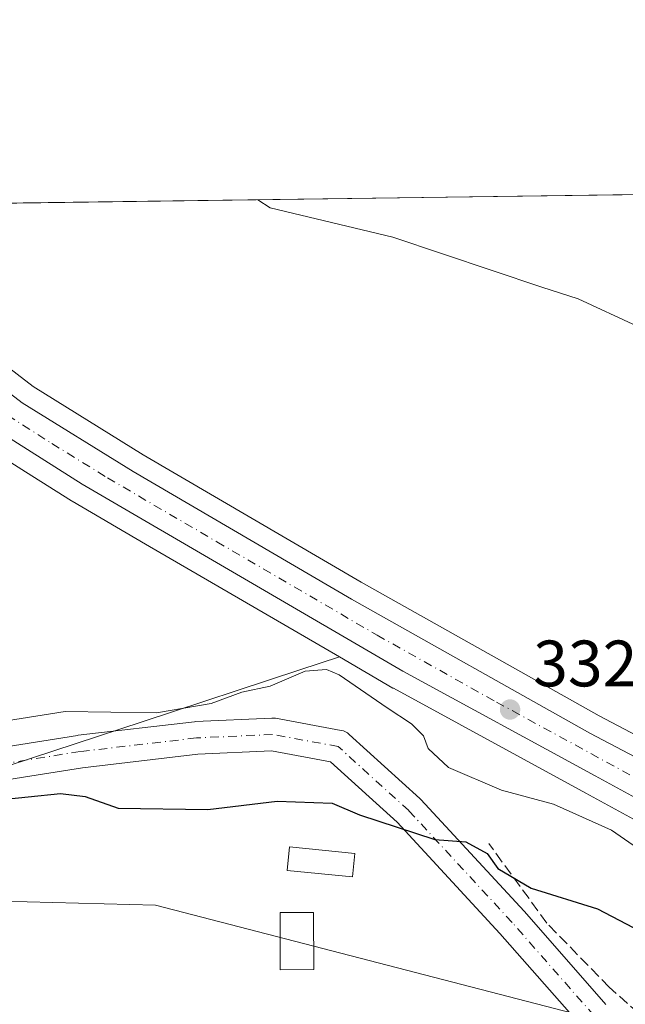
# Model space of a CAD drawing. Units: metres. Extents: x 594023 to 597479, y 4712873 to 4715236.
# Drawn here: x 595412 to 595505, y 4715085 to 4715236 of the extents above; entities that cross this region are included whole.
import ezdxf

# ---------------------------------------------------------------- set-up
doc = ezdxf.new("R2010")
doc.units = ezdxf.units.M
doc.header["$MEASUREMENT"] = 0
doc.linetypes.add('DGN Style 3', pattern=[2.307223458686699, 1.648016756204785, -0.6592067024819142])
doc.linetypes.add('DGN Style 4', pattern=[2.6384748266838614, 1.318413404963828, -0.6592067024819142, 0.001648016756204785, -0.6592067024819142])
for name, color, linetype, lineweight in [('Carretera de calzada única Cxs', 7, 'Continuous', 13), ('Carretera de calzada única eje', 7, 'DGN Style 4', 0), ('Comarca CxS', 21, 'Continuous', 0), ('Comunidad Autónoma CxS', 142, 'Continuous', 0), ('Corriente artificial lineal', 4, 'DGN Style 3', 13), ('Cultivos herbáceos CxS', 92, 'Continuous', 0), ('Curva de nivel maestra', 30, 'Continuous', 30), ('Curva de nivel normal', 30, 'Continuous', 0), ('Edificación ligera Cxs', 1, 'Continuous', 0), ('Municipio CxS', 4, 'Continuous', 0), ('Núcleo urbano CxS', 7, 'Continuous', 0), ('Pastizal CxS', 92, 'Continuous', 0), ('Piscina CxS', 4, 'Continuous', 0), ('Pista no pavimentada Cxs', 111, 'Continuous', 0), ('Pista no pavimentada eje', 91, 'DGN Style 4', 0), ('Prado CxS', 92, 'Continuous', 0), ('Provincia CxS', 1, 'Continuous', 0), ('Punto de cota en terreno', 7, 'Continuous', 0), ('Rótulo de punto de cota en terreno', 7, 'Continuous', 0)]:
    doc.layers.add(name, color=color, linetype=linetype, lineweight=lineweight)
doc.styles.add('Style-Arial', font='txt')

# ---------------------------------------------------------------- blocks, each defined once
blk = doc.blocks.new('*U13')
at = {"layer": 'Cultivos herbáceos CxS', "color": 92, "linetype": 'Continuous', "lineweight": 0}
blk.add_polyline3d([(595576.5982999997, 4715081.0933, 334.1652000000031), (595569.1382999998, 4715088.193299999, 333.7958999999973), (595568.9985999997, 4715088.318299999, 333.7789000000048), (595568.9423000002, 4715088.3643, 333.7722000000067), (595564.4222999997, 4715091.974300001, 333.4152999999933), (595564.2732999995, 4715092.085899999, 333.4076000000059), (595560.1831, 4715094.955900001, 333.3286999999983), (595554.4532000005, 4715098.9759, 333.6407000000036), (595554.2494999999, 4715099.106899999, 333.6616000000067), (595520.6996999999, 4715118.8125, 333.3818000000028), (595520.5871000001, 4715118.8749, 333.3813999999985), (595500.5932999998, 4715129.3959, 333.1606000000029), (595464.2719000002, 4715149.7929, 332.715400000001), (595430.9895000001, 4715169.259299999, 332.6100000000006), (595414.2099000001, 4715179.6897, 332.3757999999943), (595400.1431, 4715190.4935, 332.7924999999959), (595388.9221000001, 4715200.474500001, 332.9122999999963), (595386.1727999998, 4715203.388300001, 332.9771999999939), (595382.4814999999, 4715207.3046, 333.036500000002), (595663.6179000001, 4715211.181600001, 346.4127000000008)], dxfattribs=at)
blk = doc.blocks.new('5PATER')
at = {"layer": 'Núcleo urbano CxS', "linetype": 'Continuous', "lineweight": 0}
h = blk.add_hatch(color=51, dxfattribs=at)
edge = h.paths.add_edge_path()
edge.add_ellipse((0, 0), major_axis=(-0.1095731443231308, -0.1110710700762829), ratio=0.9994222409660322, start_angle=0, end_angle=360)

msp = doc.modelspace()

# ---------------------------------------------------------------- linework, layer by layer
at = {"layer": 'Carretera de calzada única Cxs', "color": 7, "linetype": 'Continuous', "lineweight": 13}
for points in [[(595509.4600999998, 4715115.050100001, 332.2718000000023), (595499.9600999998, 4715120.220100001, 332.1959999999963), (595470.6001000004, 4715136.2301, 332.1193999999959), (595421.6700999998, 4715164.7601, 332.3914999999979), (595403.4200999998, 4715176.340100001, 332.5338000000047), (595398.6805999996, 4715180.142100001, 332.5108999999939), (595396.1401000004, 4715182.1801, 332.5479999999953), (595394.8256999999, 4715183.418400001, 332.565499999997), (595375.9301000005, 4715201.220100001, 333.2170000000042), (595370.4413000002, 4715207.138599999, 333.3702000000048), (595378.4115000004, 4715207.248500001, 333.1083999999973), (595383.9901000002, 4715201.3301, 332.7676999999967), (595386.8300999999, 4715198.3201, 332.672000000006), (595398.2301000003, 4715188.1801, 332.4661000000052), (595412.5000999998, 4715177.220100001, 332.2323000000033), (595429.4401000004, 4715166.690099999, 332.198000000004), (595462.7801000001, 4715147.190099999, 332.0541999999987), (595499.1601, 4715126.7601, 332.7825000000012), (595519.1901000004, 4715116.220100001, 332.8653999999952)], [(595378.4115000004, 4715207.248500001, 333.1083999999973), (595383.9901000002, 4715201.3301, 332.7676999999967), (595386.8300999999, 4715198.3201, 332.672000000006), (595398.2301000003, 4715188.1801, 332.4661000000052), (595412.5000999998, 4715177.220100001, 332.2323000000033), (595429.4401000004, 4715166.690099999, 332.198000000004), (595462.7801000001, 4715147.190099999, 332.0541999999987), (595499.1601, 4715126.7601, 332.7825000000012), (595519.1901000004, 4715116.220100001, 332.8653999999952), (595552.7301000003, 4715096.520099999, 333.7681000000011), (595558.5301000001, 4715092.5601, 333.1929999999993)], [(595616.2100999998, 4714981.300100001, 332.6582000000053), (595613.0701000001, 4714996.5701, 332.8723999999929), (595609.6401000004, 4715007.5701, 332.9302000000025), (595603.2100999998, 4715024.9001, 333.1741999999941), (595598.4600999998, 4715034.6801, 333.1589999999997), (595585.7801000001, 4715056.110099999, 332.9530999999988), (595579.8501000004, 4715064.170100001, 332.9248999999982), (595570.8201000001, 4715073.840100001, 332.9024999999965), (595562.9600999998, 4715081.210100001, 332.9155000000028), (595555.2801000001, 4715087.600099999, 332.9453000000067), (595546.6201, 4715093.640100001, 332.8493000000017), (595539.3901000004, 4715098.130100001, 332.6009999999951), (595519.2301000003, 4715109.720100001, 332.3816999999981), (595509.4600999998, 4715115.050100001, 332.2718000000023), (595499.9600999998, 4715120.220100001, 332.1959999999963), (595470.6001000004, 4715136.2301, 332.1193999999959), (595421.6700999998, 4715164.7601, 332.3914999999979), (595403.4200999998, 4715176.340100001, 332.5338000000047), (595398.6805999996, 4715180.142100001, 332.5108999999939)]]:
    msp.add_polyline3d(points, dxfattribs=at)
at = {"layer": 'Carretera de calzada única eje', "color": 7, "linetype": 'DGN Style 4', "lineweight": 0}
msp.add_polyline3d([(595398.9951, 4715183.720100001, 332.4495000000024), (595400.8201000001, 4715182.2601, 332.4040999999997), (595407.9600999998, 4715176.770099999, 332.3417999999947), (595417.0701000001, 4715170.9901, 332.2936000000045), (595425.5500999996, 4715165.7301, 332.1499999999942), (595442.2301000003, 4715155.9801, 332.0420000000013), (595466.6901000004, 4715141.710100001, 331.943299999999), (595484.8901000004, 4715131.5001, 332.1671000000061), (595509.1901000004, 4715118.2401, 332.4959999999992), (595514.4442999996, 4715115.476700001, 332.5348999999987), (595519.2100999998, 4715112.970100001, 332.5675999999949), (595529.3000999996, 4715107.170100001, 332.647299999997), (595546.0701000001, 4715097.3301, 333.0243999999948), (595549.6700999998, 4715095.0801, 333.2130000000034), (595554.0100999996, 4715092.0701, 333.0479999999953), (595558.8482999997, 4715088.6613, 333.1122000000032), (595559.2834999999, 4715088.299900001, 333.1195000000007)], dxfattribs=at)
at = {"layer": 'Comarca CxS', "color": 21, "linetype": 'Continuous', "lineweight": 0, "flags": 128}
msp.add_lwpolyline([(597330.2845908154, 4712920.468707117), (594054.510000707, 4712875.309982844), (594023.2100007078, 4715188.559982819), (597327.7826064876, 4715234.130762871), (597442.3000007316, 4715235.709982821), (597445.8874369831, 4714979.816152804), (597450.2076307519, 4714671.6543201), (597474.7300007319, 4712922.459982846)], close=True, dxfattribs=at)
at = {"layer": 'Comunidad Autónoma CxS', "color": 142, "linetype": 'Continuous', "lineweight": 0, "flags": 128}
msp.add_lwpolyline([(597330.2845908154, 4712920.468707117), (594054.510000707, 4712875.309982844), (594023.2100007078, 4715188.559982819), (597327.7826064876, 4715234.130762871), (597442.3000007316, 4715235.709982821), (597445.8874369831, 4714979.816152804), (597450.2076307519, 4714671.6543201), (597474.7300007319, 4712922.459982846)], close=True, dxfattribs=at)
at = {"layer": 'Corriente artificial lineal', "color": 4, "linetype": 'DGN Style 3', "lineweight": 13}
msp.add_polyline3d([(595591.5369999995, 4714933.833799999, 320.6765000000014), (595592.5953000003, 4714949.973400001, 320.4841000000015), (595591.9338999996, 4714967.1713, 320.5062999999937), (595589.2879999997, 4714985.8245, 320.5359000000026), (595585.0547000002, 4714999.0537, 320.690499999997), (595578.9693, 4715013.605799999, 320.6033000000025), (595574.4713000003, 4715020.6173, 320.5467000000062), (595564.0203, 4715034.2434, 320.4735999999975), (595548.4097999996, 4715051.309, 320.4856), (595534.1222999999, 4715065.332000001, 320.7937999999995), (595525.7878999999, 4715072.211100001, 320.6576999999961), (595516.9243000001, 4715077.899700001, 320.5688999999985), (595508.3254000006, 4715082.397600001, 320.9569000000047), (595502.1075999998, 4715087.9539, 321.523199999996), (595492.5826000003, 4715097.7435, 323.3864000000031), (595483.7191000005, 4715109.9143, 326.2649999999995)], dxfattribs=at)
at = {"layer": 'Cultivos herbáceos CxS', "color": 92, "linetype": 'Continuous', "lineweight": 0, "extrusion": (-0.03754098564560395, -0.000517708929340366, 0.9992949546426325), "elevation": -24459.54842275605, "flags": 128}
msp.add_lwpolyline([(-4706549.163553827, 659891.6858737795), (-4706549.163553827, 660139.4821240858)], dxfattribs=at)
at = {"layer": 'Cultivos herbáceos CxS', "color": 92, "linetype": 'Continuous', "lineweight": 0}
for points in [[(595382.4813999999, 4715207.3048, 333.0366000000067), (595386.1727999998, 4715203.388300001, 332.9771999999939), (595388.9221000001, 4715200.474500001, 332.9122999999963), (595400.1431, 4715190.4935, 332.7924999999959), (595414.2099000001, 4715179.6897, 332.3757999999943), (595430.9895000001, 4715169.259299999, 332.6100000000006), (595464.2719000002, 4715149.7929, 332.715400000001), (595500.5932999998, 4715129.3959, 333.1606000000029), (595520.5871000001, 4715118.8749, 333.3813999999985), (595520.6996999999, 4715118.8125, 333.3818000000028), (595554.2494999999, 4715099.106899999, 333.6616000000067), (595554.4532000005, 4715098.9759, 333.6407000000036), (595560.1831, 4715094.955900001, 333.3286999999983), (595564.2732999995, 4715092.085899999, 333.4076000000059), (595564.4222999997, 4715091.974300001, 333.4152999999933), (595568.9423000002, 4715088.3643, 333.7722000000067), (595568.9985999997, 4715088.318299999, 333.7789000000048), (595569.1382999998, 4715088.193299999, 333.7958999999973), (595576.5982999997, 4715081.0933, 334.1652000000031)], [(594769.2855000002, 4715198.8485, 323.2694999999949), (595269.1305000001, 4715205.7415, 330.359500000006), (595272.8069000002, 4715201.248000001, 330.1423000000068), (595299.5733000003, 4715156.635700001, 327.3267999999953), (595329.3362999996, 4715120.211300001, 326.3159000000014), (595286.2950999998, 4715119.9529, 324.284799999994), (595285.3667000001, 4715108.945699999, 322.8981000000058), (595369.1933000004, 4715103.435699999, 320.8168000000005), (595401.4962999999, 4715101.3125, 320.883600000001), (595432.8592999997, 4715100.4639, 320.7422999999981), (595512.1977000004, 4715079.920100001, 320.7921999999962), (595559.858, 4715043.710899999, 321.2289000000019), (595581.0406999999, 4715019.865499999, 322.8395000000019), (595597.8097999999, 4714968.6437, 322.9315999999963), (595594.2786999998, 4714906.8237, 322.9713999999949)], [(595329.3362999996, 4715120.211300001, 326.3159000000014), (595286.2950999998, 4715119.9529, 324.284799999994), (595285.3667000001, 4715108.945699999, 322.8981000000058), (595369.1933000004, 4715103.435699999, 320.8168000000005), (595401.4962999999, 4715101.3125, 320.883600000001), (595432.8592999997, 4715100.4639, 320.7422999999981), (595512.1977000004, 4715079.920100001, 320.7921999999962), (595559.858, 4715043.710899999, 321.2289000000019), (595581.0406999999, 4715019.865499999, 322.8395000000019), (595597.8097999999, 4714968.6437, 322.9315999999963), (595594.2786999998, 4714906.8237, 322.9713999999949), (595569.5636, 4714829.9913, 322.1689999999944), (595546.1898999996, 4714786.092700001, 320.9275000000052), (595532.4924999997, 4714754.0417, 320.5372000000062), (595531.6091, 4714724.014900001, 320.6420999999973), (595535.1392999999, 4714671.9091, 320.7590999999957)]]:
    msp.add_polyline3d(points, dxfattribs=at)
at = {"layer": 'Curva de nivel maestra', "color": 30, "linetype": 'Continuous', "lineweight": 30, "elevation": 325, "flags": 128}
msp.add_lwpolyline([(595313.4299999997, 4715120.540100001), (595339.5599999996, 4715116.360099999), (595354.5800000001, 4715115.0601), (595365.7100000001, 4715113.9101), (595384.1100000005, 4715113.960100001), (595397.9900000002, 4715114.9001), (595408.4400000004, 4715116.520099999), (595418.3600000005, 4715117.540100001), (595422.1299999999, 4715117.0801), (595427.1699999999, 4715115.300100001), (595440.8399999999, 4715115.110099999), (595451.4600000001, 4715116.370100001), (595459.8099999996, 4715116.0601), (595464, 4715114.270099999), (595475.5199999996, 4715110.5001), (595480.2400000002, 4715110.140100001), (595483.4800000006, 4715108.380100001), (595485.0999999996, 4715106.100099999), (595490.2100000001, 4715103.0801), (595500.3099999996, 4715099.920100001), (595509.0499999998, 4715095.3301)], dxfattribs=at)
at = {"layer": 'Curva de nivel normal', "color": 30, "linetype": 'Continuous', "lineweight": 0, "flags": 128}
for points, elevation in [([(595448.5023999996, 4715208.215299999), (595450.3499999996, 4715207.0001), (595469.0899999999, 4715202.5001), (595491.7999999998, 4715194.880100001), (595497.3799999999, 4715193.100099999), (595506.3499999996, 4715188.9001)], 335), ([(595401.1399999997, 4715127.200099999), (595419.1100000005, 4715130.040100001), (595433.0300000003, 4715129.860099999), (595441.3600000005, 4715131.280099999), (595446.0300000003, 4715133.0001), (595450.3600000005, 4715133.940099999), (595455.7000000002, 4715136.210100001), (595458.9500000002, 4715136.460100001), (595460.9100000003, 4715135.6601), (595468.2400000002, 4715130.600099999), (595471.9600000001, 4715128.1801), (595473.7800000003, 4715126.340100001), (595474.4800000006, 4715124.4001), (595477.5800000001, 4715121.520099999), (595485.6600000003, 4715118.0601), (595493.6100000005, 4715115.880100001), (595502.4299999997, 4715111.950099999), (595507.7599999999, 4715108.280099999)], 330)]:
    msp.add_lwpolyline(points, dxfattribs=dict(at, elevation=elevation))
at = {"layer": 'Edificación ligera Cxs', "color": 1, "linetype": 'Continuous', "lineweight": 0}
msp.add_polyline3d([(595457.0201000003, 4715090.640100001, 322.4431000000041), (595451.9200999998, 4715090.610099999, 323.1184999999969), (595451.8701, 4715099.340100001, 326.3418999999994), (595456.9600999998, 4715099.350099999, 326.0344000000041), (595457.0201000003, 4715090.640100001, 322.4431000000041)], dxfattribs=at)
msp.add_3dface([(595457.0201000003, 4715090.640100001, 326.3418999999994), (595451.9200999998, 4715090.610099999, 326.3418999999994), (595451.8701, 4715099.340100001, 326.3418999999994), (595456.9600999998, 4715099.350099999, 326.3418999999994)], dxfattribs=at)
at = {"layer": 'Municipio CxS', "color": 4, "linetype": 'Continuous', "lineweight": 0, "flags": 128}
msp.add_lwpolyline([(597330.2845908154, 4712920.468707117), (594054.510000707, 4712875.309982844), (594023.2100007078, 4715188.559982819), (597327.7826064876, 4715234.130762871)], dxfattribs=at)
at = {"layer": 'Núcleo urbano CxS', "color": 7, "linetype": 'Continuous', "lineweight": 0}
for points in [[(595366.5280999999, 4715207.084799999, 332.9796000000061), (595368.1562999999, 4715205.1961, 332.9388000000035), (595368.2143000001, 4715205.1338, 332.9376000000047), (595368.2417000001, 4715205.0987, 332.9370000000054), (595373.7302999999, 4715199.180199999, 332.8824000000022), (595373.8728999998, 4715199.036499999, 332.8831999999966), (595394.0828999998, 4715179.9966, 332.6236999999965), (595394.2117, 4715179.881899999, 332.623900000006), (595394.2629000006, 4715179.840100001, 332.6238000000012), (595401.5428999999, 4715174.000200001, 332.4587000000029), (595401.8126999997, 4715173.807200001, 332.4437000000034), (595413.0455, 4715166.6797, 332.2838000000047), (595420.0626999997, 4715162.2271, 332.1949000000022), (595420.1589000003, 4715162.168600001, 332.1956999999966), (595431.3661000002, 4715155.6339, 332.0757000000012), (595460.9385000002, 4715138.391000001, 331.5283000000054)], [(595382.4813999999, 4715207.3048, 333.0366000000067), (595386.1727999998, 4715203.388300001, 332.9771999999939), (595388.9221000001, 4715200.474500001, 332.9122999999963), (595400.1431, 4715190.4935, 332.7924999999959), (595414.2099000001, 4715179.6897, 332.3757999999943), (595430.9895000001, 4715169.259299999, 332.6100000000006), (595464.2719000002, 4715149.7929, 332.715400000001), (595500.5932999998, 4715129.3959, 333.1606000000029), (595520.5871000001, 4715118.8749, 333.3813999999985), (595520.6996999999, 4715118.8125, 333.3818000000028), (595554.2494999999, 4715099.106899999, 333.6616000000067), (595554.4532000005, 4715098.9759, 333.6407000000036), (595560.1831, 4715094.955900001, 333.3286999999983), (595564.2732999995, 4715092.085899999, 333.4076000000059), (595564.4222999997, 4715091.974300001, 333.4152999999933), (595568.9423000002, 4715088.3643, 333.7722000000067), (595568.9985999997, 4715088.318299999, 333.7789000000048), (595569.1382999998, 4715088.193299999, 333.7958999999973), (595576.5982999997, 4715081.0933, 334.1652000000031)], [(595400.1431, 4715190.4935, 332.7924999999959), (595414.2099000001, 4715179.6897, 332.3757999999943), (595430.9895000001, 4715169.259299999, 332.6100000000006), (595464.2719000002, 4715149.7929, 332.715400000001), (595500.5932999998, 4715129.3959, 333.1606000000029), (595520.5871000001, 4715118.8749, 333.3813999999985)], [(595508.0346999997, 4715112.405900001, 331.8926999999967), (595498.5245000003, 4715117.585899999, 331.9089999999997), (595469.1639, 4715133.5963, 331.4135999999999), (595469.0944999997, 4715133.635299999, 331.4113999999972), (595460.9385000002, 4715138.391000001, 331.5283000000054), (595431.3661000002, 4715155.6339, 332.0757000000012), (595420.1589000003, 4715162.168600001, 332.1956999999966), (595420.0626999997, 4715162.2271, 332.1949000000022), (595413.0455, 4715166.6797, 332.2838000000047), (595401.8126999997, 4715173.807200001, 332.4437000000034)], [(595460.9385000002, 4715138.391000001, 331.5283000000054), (595469.0944999997, 4715133.635299999, 331.4113999999972), (595469.1639, 4715133.5963, 331.4135999999999), (595498.5245000003, 4715117.585899999, 331.9089999999997), (595508.0346999997, 4715112.405900001, 331.8926999999967), (595517.7642999999, 4715107.102299999, 331.9527999999991), (595537.8507000003, 4715095.5547, 331.7029000000039), (595544.9694999997, 4715091.1337, 332.2617999999929), (595553.4593000002, 4715085.2125, 332.3035999999993), (595560.9729000004, 4715078.960899999, 331.9692000000068), (595568.6955000004, 4715071.719900001, 332.1416000000027), (595577.5377000002, 4715062.2509, 332.2228999999934), (595583.2747, 4715054.453299999, 332.073000000004), (595595.8154999996, 4715033.258500001, 331.928899999999), (595600.4480999997, 4715023.7203, 331.7611000000034), (595606.7997000003, 4715006.601100001, 331.9321999999956), (595610.1617000002, 4714995.819700001, 331.3702999999951), (595613.2452999996, 4714980.8233, 331.5580000000046), (595615.1734999996, 4714964.286699999, 331.5763000000007), (595615.4193000002, 4714951.675899999, 331.4587000000029), (595614.8249000004, 4714931.847899999, 331.2520999999979)]]:
    msp.add_polyline3d(points, dxfattribs=at)
at = {"layer": 'Pastizal CxS', "color": 92, "linetype": 'Continuous', "lineweight": 0}
for points in [[(595286.2950999998, 4715119.9529, 324.284799999994), (595329.3362999996, 4715120.211300001, 326.3159000000014), (595407.1073000003, 4715120.677999999, 327.4413999999961), (595430.8548999997, 4715128.491599999, 330.4526000000042), (595454.9045000002, 4715136.404899999, 331.0604000000022), (595460.9385000002, 4715138.391000001, 331.5283000000054), (595469.0944999997, 4715133.635299999, 331.4113999999972), (595469.1639, 4715133.5963, 331.4135999999999), (595498.5245000003, 4715117.585899999, 331.9089999999997), (595508.0346999997, 4715112.405900001, 331.8926999999967), (595517.7642999999, 4715107.102299999, 331.9527999999991), (595537.8507000003, 4715095.5547, 331.7029000000039), (595544.9694999997, 4715091.1337, 332.2617999999929), (595553.4593000002, 4715085.2125, 332.3035999999993)], [(595460.9385000002, 4715138.391000001, 331.5283000000054), (595454.9045000002, 4715136.404899999, 331.0604000000022), (595430.8548999997, 4715128.491599999, 330.4526000000042), (595407.1073000003, 4715120.677999999, 327.4413999999961), (595329.3362999996, 4715120.211300001, 326.3159000000014)], [(595460.9385000002, 4715138.391000001, 331.5283000000054), (595469.0944999997, 4715133.635299999, 331.4113999999972), (595469.1639, 4715133.5963, 331.4135999999999), (595498.5245000003, 4715117.585899999, 331.9089999999997), (595508.0346999997, 4715112.405900001, 331.8926999999967), (595517.7642999999, 4715107.102299999, 331.9527999999991), (595537.8507000003, 4715095.5547, 331.7029000000039), (595544.9694999997, 4715091.1337, 332.2617999999929), (595553.4593000002, 4715085.2125, 332.3035999999993), (595560.9729000004, 4715078.960899999, 331.9692000000068), (595568.6955000004, 4715071.719900001, 332.1416000000027), (595577.5377000002, 4715062.2509, 332.2228999999934), (595583.2747, 4715054.453299999, 332.073000000004), (595595.8154999996, 4715033.258500001, 331.928899999999), (595600.4480999997, 4715023.7203, 331.7611000000034), (595606.7997000003, 4715006.601100001, 331.9321999999956), (595610.1617000002, 4714995.819700001, 331.3702999999951), (595613.2452999996, 4714980.8233, 331.5580000000046), (595615.1734999996, 4714964.286699999, 331.5763000000007), (595615.4193000002, 4714951.675899999, 331.4587000000029), (595614.8249000004, 4714931.847899999, 331.2520999999979)], [(595329.3362999996, 4715120.211300001, 326.3159000000014), (595286.2950999998, 4715119.9529, 324.284799999994), (595285.3667000001, 4715108.945699999, 322.8981000000058), (595369.1933000004, 4715103.435699999, 320.8168000000005), (595401.4962999999, 4715101.3125, 320.883600000001), (595432.8592999997, 4715100.4639, 320.7422999999981), (595512.1977000004, 4715079.920100001, 320.7921999999962), (595559.858, 4715043.710899999, 321.2289000000019), (595581.0406999999, 4715019.865499999, 322.8395000000019), (595597.8097999999, 4714968.6437, 322.9315999999963), (595594.2786999998, 4714906.8237, 322.9713999999949), (595569.5636, 4714829.9913, 322.1689999999944), (595546.1898999996, 4714786.092700001, 320.9275000000052), (595532.4924999997, 4714754.0417, 320.5372000000062), (595531.6091, 4714724.014900001, 320.6420999999973), (595535.1392999999, 4714671.9091, 320.7590999999957)], [(595594.2786999998, 4714906.8237, 322.9713999999949), (595597.8097999999, 4714968.6437, 322.9315999999963), (595581.0406999999, 4715019.865499999, 322.8395000000019), (595559.858, 4715043.710899999, 321.2289000000019), (595512.1977000004, 4715079.920100001, 320.7921999999962), (595432.8592999997, 4715100.4639, 320.7422999999981), (595401.4962999999, 4715101.3125, 320.883600000001), (595369.1933000004, 4715103.435699999, 320.8168000000005), (595285.3667000001, 4715108.945699999, 322.8981000000058)]]:
    msp.add_polyline3d(points, dxfattribs=at)
at = {"layer": 'Piscina CxS', "color": 4, "linetype": 'Continuous', "lineweight": 0}
msp.add_polyline3d([(595463.3086000001, 4715108.392999999, 322.8047999999981), (595462.9572999999, 4715104.8102, 322.1457999999984), (595452.9488000004, 4715105.791400001, 322.1972999999998), (595453.2999999998, 4715109.374199999, 322.7225000000035), (595463.3086000001, 4715108.392999999, 322.8047999999981)], dxfattribs=at)
msp.add_3dface([(595463.3086000001, 4715108.392999999, 322.8047999999981), (595462.9572999999, 4715104.8102, 322.1457999999984), (595452.9488000004, 4715105.791400001, 322.1972999999998), (595453.2999999998, 4715109.374199999, 322.7225000000035)], dxfattribs=at)
at = {"layer": 'Pista no pavimentada Cxs', "color": 111, "linetype": 'Continuous', "lineweight": 0}
for points in [[(595350.4293000001, 4715123.1677, 328.0488999999943), (595370.0360000003, 4715121.444, 328.2097000000067), (595383.2874999996, 4715121.550799999, 328.3335999999982), (595402.6764000002, 4715123.489800001, 328.3974000000017), (595420.9835999999, 4715126.4146, 328.4272999999957), (595421.0886000004, 4715126.429099999, 328.4297999999981), (595438.8158, 4715128.4954, 329.2768999999971), (595438.9885, 4715128.509500001, 329.2676999999967), (595450.6254000004, 4715129.053300001, 328.6572000000015), (595450.7421000004, 4715129.056, 328.651199999993), (595451.1863000002, 4715129.016200001, 328.608699999997), (595461.2019999997, 4715127.1656, 328.2505999999994), (595461.5377000002, 4715127.079100001, 328.2648999999947), (595461.8581999998, 4715126.947000001, 328.2657000000036), (595462.1573000001, 4715126.7718, 328.2513999999938), (595462.4293999998, 4715126.557, 328.2210999999952), (595473.1962000001, 4715116.7689, 327.6388000000007), (595473.3510999996, 4715116.615300001, 327.5991000000067), (595489.1207999998, 4715099.5406, 324.0792999999976), (595489.1629999997, 4715099.4937, 324.0706999999966), (595501.6001000004, 4715085.326199999, 321.7024999999995)], [(595402.6764000002, 4715123.489800001, 328.3974000000017), (595420.9835999999, 4715126.4146, 328.4272999999957), (595421.0886000004, 4715126.429099999, 328.4297999999981), (595438.8158, 4715128.4954, 329.2768999999971), (595438.9885, 4715128.509500001, 329.2676999999967), (595450.6254000004, 4715129.053300001, 328.6572000000015), (595450.7421000004, 4715129.056, 328.651199999993), (595451.1863000002, 4715129.016200001, 328.608699999997), (595461.2019999997, 4715127.1656, 328.2505999999994), (595461.5377000002, 4715127.079100001, 328.2648999999947), (595461.8581999998, 4715126.947000001, 328.2657000000036), (595462.1573999999, 4715126.7719, 328.2513999999938), (595462.4293999998, 4715126.557, 328.2210999999952), (595473.1962000001, 4715116.7689, 327.6388000000007), (595473.3510999996, 4715116.615300001, 327.5991000000067), (595489.1207999998, 4715099.5406, 324.0792999999976), (595489.1629999997, 4715099.4937, 324.0706999999966), (595501.6001000004, 4715085.326199999, 321.7024999999995)], [(595497.9123000001, 4715081.948100001, 321.3462), (595485.4261999996, 4715096.171399999, 322.9964000000036), (595469.7520000003, 4715113.142700001, 326.3589999999967), (595459.5930000005, 4715122.3782, 327.6269000000029), (595450.5711000003, 4715124.045299999, 328.2084999999934), (595439.3085000003, 4715123.518999999, 327.8730999999971), (595421.7200999996, 4715121.468800001, 326.9680999999982), (595403.3926999997, 4715118.5408, 326.6410000000033), (595403.2471000003, 4715118.5219, 326.6408999999985), (595383.6710000001, 4715116.564200001, 326.4260999999969), (595383.4424000002, 4715116.551899999, 326.4229999999953), (595369.9464999996, 4715116.4431, 326.273199999996), (595369.7175000003, 4715116.4527, 326.2756999999983), (595349.9238999998, 4715118.1928, 326.6122999999934), (595349.7893000003, 4715118.2083, 326.6129999999976), (595331.5182999996, 4715120.818399999, 326.3568999999989), (595331.4376999997, 4715120.831300001, 326.3567999999942), (595331.3163999999, 4715120.855799999, 326.3576999999932), (595319.7605, 4715123.488800001, 326.5648999999976), (595305.6616000002, 4715124.380899999, 326.1361000000034)], [(595497.9123000001, 4715081.948100001, 321.3462), (595485.4261999996, 4715096.171399999, 322.9964000000036), (595469.7520000003, 4715113.142700001, 326.3589999999967), (595459.5930000005, 4715122.3782, 327.6269000000029), (595450.5711000003, 4715124.045299999, 328.2084999999934), (595439.3085000003, 4715123.518999999, 327.8730999999971), (595421.7200999996, 4715121.468800001, 326.9680999999982), (595403.3926999997, 4715118.5408, 326.6410000000033), (595403.2471000003, 4715118.5219, 326.6408999999985), (595383.6710000001, 4715116.564200001, 326.4260999999969), (595383.4424000002, 4715116.551899999, 326.4229999999953), (595369.9464999996, 4715116.4431, 326.273199999996), (595369.7175000003, 4715116.4527, 326.2756999999983), (595349.9238999998, 4715118.1928, 326.6122999999934), (595349.7893000003, 4715118.2083, 326.6129999999976), (595331.5182999996, 4715120.818399999, 326.3568999999989), (595331.4376999997, 4715120.831300001, 326.3567999999942), (595331.3163999999, 4715120.855799999, 326.3576999999932), (595319.7605, 4715123.488800001, 326.5648999999976), (595305.6616000002, 4715124.380899999, 326.1361000000034)]]:
    msp.add_polyline3d(points, dxfattribs=at)
at = {"layer": 'Pista no pavimentada eje', "color": 91, "linetype": 'DGN Style 4', "lineweight": 0}
msp.add_polyline3d([(595499.7911, 4715083.5974, 321.4401999999973), (595487.2841999996, 4715097.8444, 323.2609999999986), (595471.5144999997, 4715114.9191, 327.0642999999982), (595460.7477000002, 4715124.7072, 327.8251000000019), (595450.7421000004, 4715126.556, 328.0763000000007), (595439.1052000001, 4715126.0122, 328.4186999999947), (595421.3779999996, 4715123.945900001, 327.6879999999946), (595402.9983000001, 4715121.009500001, 327.3729000000022), (595383.4221999999, 4715119.0518, 327.3766000000033), (595369.9364, 4715118.9431, 327.2575999999972), (595350.1427999996, 4715120.6832, 327.2295000000013), (595331.8717999998, 4715123.293299999, 326.9225000000006), (595314.6884000005, 4715127.208500001, 326.9538999999932)], dxfattribs=at)
at = {"layer": 'Prado CxS', "color": 92, "linetype": 'Continuous', "lineweight": 0}
msp.add_polyline3d([(595460.9385000002, 4715138.391000001, 331.5283000000054), (595454.9045000002, 4715136.404899999, 331.0604000000022), (595430.8548999997, 4715128.491599999, 330.4526000000042), (595407.1073000003, 4715120.677999999, 327.4413999999961), (595329.3362999996, 4715120.211300001, 326.3159000000014), (595299.5733000003, 4715156.635700001, 327.3267999999953), (595272.8069000002, 4715201.248000001, 330.1423000000068), (595269.1305000001, 4715205.7415, 330.359500000006), (595366.5281999996, 4715207.084600001, 332.9796000000061), (595368.1562999999, 4715205.1961, 332.9388000000035), (595368.2143000001, 4715205.1338, 332.9376000000047), (595368.2417000001, 4715205.0987, 332.9370000000054), (595373.7302999999, 4715199.180199999, 332.8824000000022), (595373.8728999998, 4715199.036499999, 332.8831999999966), (595394.0828999998, 4715179.9966, 332.6236999999965), (595394.2117, 4715179.881899999, 332.623900000006), (595394.2629000006, 4715179.840100001, 332.6238000000012), (595401.5428999999, 4715174.000200001, 332.4587000000029), (595401.8126999997, 4715173.807200001, 332.4437000000034), (595413.0455, 4715166.6797, 332.2838000000047), (595420.0626999997, 4715162.2271, 332.1949000000022), (595420.1589000003, 4715162.168600001, 332.1956999999966), (595431.3661000002, 4715155.6339, 332.0757000000012)], close=True, dxfattribs=at)
for points in [[(595366.5280999999, 4715207.084799999, 332.9796000000061), (595368.1562999999, 4715205.1961, 332.9388000000035), (595368.2143000001, 4715205.1338, 332.9376000000047), (595368.2417000001, 4715205.0987, 332.9370000000054), (595373.7302999999, 4715199.180199999, 332.8824000000022), (595373.8728999998, 4715199.036499999, 332.8831999999966), (595394.0828999998, 4715179.9966, 332.6236999999965), (595394.2117, 4715179.881899999, 332.623900000006), (595394.2629000006, 4715179.840100001, 332.6238000000012), (595401.5428999999, 4715174.000200001, 332.4587000000029), (595401.8126999997, 4715173.807200001, 332.4437000000034), (595413.0455, 4715166.6797, 332.2838000000047), (595420.0626999997, 4715162.2271, 332.1949000000022), (595420.1589000003, 4715162.168600001, 332.1956999999966), (595431.3661000002, 4715155.6339, 332.0757000000012), (595460.9385000002, 4715138.391000001, 331.5283000000054)], [(595460.9385000002, 4715138.391000001, 331.5283000000054), (595454.9045000002, 4715136.404899999, 331.0604000000022), (595430.8548999997, 4715128.491599999, 330.4526000000042), (595407.1073000003, 4715120.677999999, 327.4413999999961), (595329.3362999996, 4715120.211300001, 326.3159000000014)]]:
    msp.add_polyline3d(points, dxfattribs=at)
at = {"layer": 'Provincia CxS', "color": 1, "linetype": 'Continuous', "lineweight": 0, "flags": 128}
msp.add_lwpolyline([(597330.2845908154, 4712920.468707117), (594054.510000707, 4712875.309982844), (594023.2100007078, 4715188.559982819), (597327.7826064876, 4715234.130762871), (597442.3000007316, 4715235.709982821), (597445.8874369831, 4714979.816152804), (597450.2076307519, 4714671.6543201), (597474.7300007319, 4712922.459982846)], close=True, dxfattribs=at)

# ---------------------------------------------------------------- block references
at = {"layer": 'Cultivos herbáceos CxS', "color": 92, "linetype": 'Continuous', "lineweight": 0}
msp.add_blockref('*U13', (0, 0), dxfattribs=at)
at = {"layer": 'Punto de cota en terreno', "color": 7, "linetype": 'Continuous', "lineweight": 0, "xscale": 10, "yscale": 10, "zscale": 10}
msp.add_blockref('5PATER', (595486.9800000006, 4715130.359999999, 332.1100000000006), dxfattribs=at)

# ---------------------------------------------------------------- texts
at = {"layer": 'Rótulo de punto de cota en terreno', "color": 7, "linetype": 'Continuous', "lineweight": 0, "style": 'Style-Arial'}
msp.add_text('332,11', height=7.000000000000002, dxfattribs=at).set_placement((595490.5077999998, 4715133.887800001))

doc.saveas('drawing.dxf')
